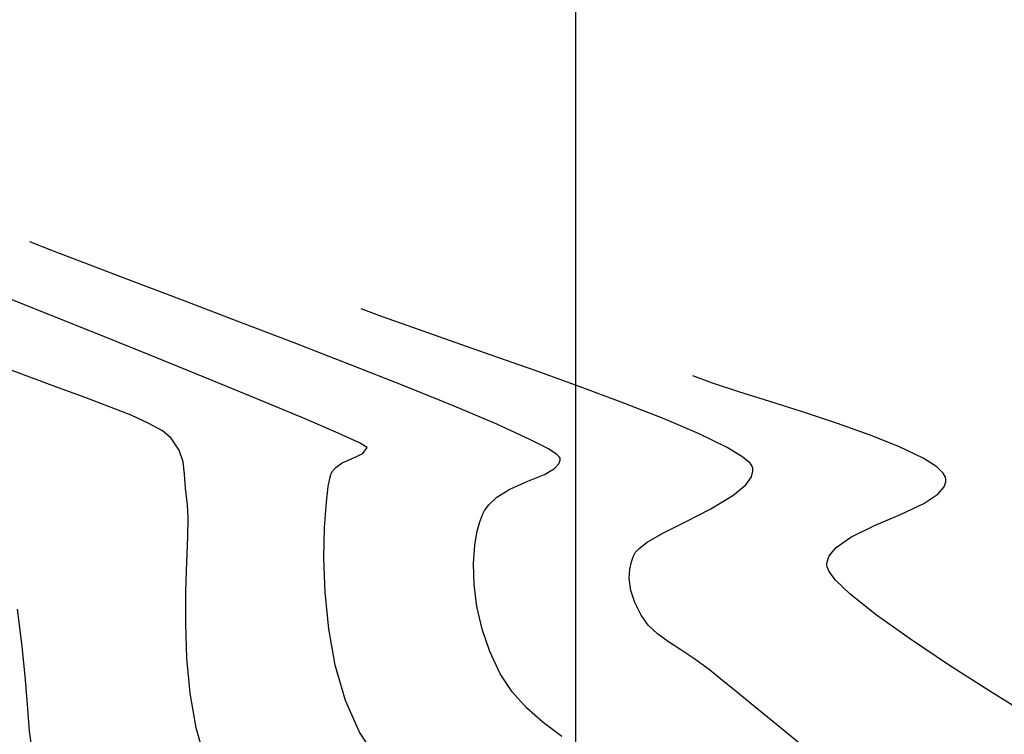
# Model space of a CAD drawing. Units: metres. Extents: x 768407 to 770464, y 8560621 to 8561777.
# Drawn here: x 769986 to 770023, y 8561147 to 8561174 of the extents above; entities that cross this region are included whole.
import ezdxf

# ---------------------------------------------------------------- set-up
doc = ezdxf.new("R2010")
doc.units = ezdxf.units.M
doc.header["$LTSCALE"] = 12.7
doc.header["$MEASUREMENT"] = 0
for name, color, linetype in [('AeccObjExplode_amaybamba alta_Vport_1B85', 7, 'Continuous'), ('AeccObjExplode_amaybamba alta_Vport_1B87', 7, 'Continuous'), ('AeccObjExplode_amybamba baja_Vport_1C56', 7, 'Continuous'), ('AeccObjExplode_amybamba baja_Vport_1C57', 7, 'Continuous'), ('AeccObjExplode_Model', 7, 'Continuous'), ('CONT-MJR', 48, 'Continuous'), ('CONT-MNR', 33, 'Continuous'), ('COORD_LIN', 8, 'Continuous')]:
    doc.layers.add(name, color=color, linetype=linetype)

# ---------------------------------------------------------------- blocks, each defined once
blk = doc.blocks.new('*U86')
at = {"layer": 'CONT-MNR', "elevation": 1743, "flags": 128}
blk.add_lwpolyline([(768932.578, 8561279.827), (768934.271, 8561278.772), (768935.892, 8561277.732), (768937.373, 8561276.741), (768938.645, 8561275.833), (768939.64, 8561275.042), (768940.191, 8561274.517), (768940.437, 8561274.196), (768940.514, 8561274.022), (768940.525, 8561273.947), (768940.516, 8561273.828), (768940.434, 8561273.601), (768940.172, 8561273.285), (768939.619, 8561272.899), (768938.722, 8561272.459), (768937.749, 8561272.044), (768936.867, 8561271.629), (768936.337, 8561271.282), (768936.099, 8561271.005), (768936.035, 8561270.809), (768936.036, 8561270.707), (768936.053, 8561270.634), (768936.138, 8561270.484), (768936.38, 8561270.248), (768936.893, 8561269.919), (768937.786, 8561269.489), (768938.887, 8561269.05), (768940.119, 8561268.613), (768941.406, 8561268.187), (768942.672, 8561267.784), (768943.84, 8561267.414), (768944.835, 8561267.087), (768945.58, 8561266.814)], dxfattribs=at)
blk = doc.blocks.new('*U87')
at = {"layer": 'CONT-MNR', "elevation": 1744, "flags": 128}
blk.add_lwpolyline([(768941.521, 8561280.701), (768942.426, 8561279.965), (768943.24, 8561279.298), (768943.944, 8561278.72), (768944.518, 8561278.25), (768944.943, 8561277.906), (768945.502, 8561277.493), (768946.022, 8561277.148), (768946.495, 8561276.841), (768946.909, 8561276.54), (768947.257, 8561276.216), (768947.527, 8561275.838), (768947.763, 8561275.357), (768947.917, 8561274.903), (768947.977, 8561274.458), (768947.952, 8561274.1), (768947.886, 8561273.824), (768947.819, 8561273.634), (768947.778, 8561273.538), (768947.738, 8561273.467), (768947.605, 8561273.32), (768947.291, 8561273.087), (768946.709, 8561272.753), (768945.823, 8561272.304), (768944.895, 8561271.829), (768944.07, 8561271.333), (768943.582, 8561270.928), (768943.364, 8561270.621), (768943.308, 8561270.415), (768943.31, 8561270.313), (768943.327, 8561270.251), (768943.418, 8561270.114), (768943.691, 8561269.881), (768944.282, 8561269.521), (768945.331, 8561269.008), (768946.654, 8561268.443), (768948.177, 8561267.843), (768949.823, 8561267.229), (768951.518, 8561266.619), (768953.185, 8561266.031), (768954.75, 8561265.485), (768956.138, 8561265), (768957.272, 8561264.595), (768958.078, 8561264.288)], dxfattribs=at)
blk = doc.blocks.new('*U88')
at = {"layer": 'CONT-MJR', "elevation": 1745, "flags": 128}
blk.add_lwpolyline([(768950.51, 8561280.414), (768951.216, 8561279.888), (768951.844, 8561279.334), (768952.386, 8561278.728), (768952.834, 8561278.047), (768953.229, 8561277.214), (768953.521, 8561276.363), (768953.716, 8561275.514), (768953.823, 8561274.687), (768953.846, 8561273.904), (768953.795, 8561273.185), (768953.704, 8561272.669), (768953.609, 8561272.323), (768953.534, 8561272.115), (768953.493, 8561272.018), (768953.431, 8561271.897), (768953.273, 8561271.675), (768952.967, 8561271.392), (768952.469, 8561271.088), (768951.793, 8561270.789), (768951.172, 8561270.53), (768950.796, 8561270.315), (768950.627, 8561270.133), (768950.582, 8561269.994), (768950.583, 8561269.918), (768950.599, 8561269.879), (768950.701, 8561269.777), (768951.017, 8561269.572), (768951.716, 8561269.212), (768952.971, 8561268.641), (768954.574, 8561267.963), (768956.438, 8561267.206), (768958.479, 8561266.4), (768960.611, 8561265.573), (768962.75, 8561264.752), (768964.811, 8561263.968), (768966.709, 8561263.249), (768968.359, 8561262.622), (768969.676, 8561262.117), (768970.576, 8561261.762)], dxfattribs=at)
blk = doc.blocks.new('*U89')
at = {"layer": 'CONT-MNR', "elevation": 1746, "flags": 128}
blk.add_lwpolyline([(768957.537, 8561281.168), (768958.142, 8561280.256), (768958.676, 8561279.05), (768959.056, 8561277.729), (768959.302, 8561276.354), (768959.436, 8561274.988), (768959.482, 8561273.695), (768959.46, 8561272.537), (768959.392, 8561271.577), (768959.32, 8561270.993), (768959.263, 8561270.683), (768959.226, 8561270.546), (768959.208, 8561270.499), (768959.163, 8561270.416), (768959.039, 8561270.271), (768958.793, 8561270.099), (768958.419, 8561269.928), (768958.013, 8561269.747), (768957.857, 8561269.524), (768958.145, 8561269.346), (768958.946, 8561268.976), (768960.187, 8561268.441), (768961.795, 8561267.769), (768963.698, 8561266.988), (768965.824, 8561266.125), (768968.101, 8561265.208), (768970.456, 8561264.264), (768972.818, 8561263.321)], dxfattribs=at)
blk = doc.blocks.new('*U91')
at = {"layer": 'CONT-MNR', "elevation": 1747, "flags": 128}
blk.add_lwpolyline([(768963.952, 8561281.33), (768964.303, 8561280.087), (768964.528, 8561278.781), (768964.651, 8561277.457), (768964.697, 8561276.161), (768964.69, 8561274.938), (768964.655, 8561273.833), (768964.617, 8561272.891), (768964.6, 8561272.157), (768964.628, 8561271.677), (768964.705, 8561271.056), (768964.74, 8561270.528), (768964.797, 8561270.059), (768964.944, 8561269.614), (768965.245, 8561269.162), (768965.569, 8561268.894), (768966.081, 8561268.608), (768966.754, 8561268.304), (768967.565, 8561267.979), (768968.487, 8561267.633), (768969.497, 8561267.263), (768970.57, 8561266.869), (768971.68, 8561266.448)], dxfattribs=at)
blk = doc.blocks.new('*U93')
at = {"layer": 'CONT-MNR', "elevation": 1748, "flags": 128}
blk.add_lwpolyline([(768970.506, 8561280.737), (768970.58, 8561280.209), (768970.652, 8561279.369), (768970.74, 8561278.281), (768970.862, 8561277.008), (768971.038, 8561275.613)], dxfattribs=at)
blk = doc.blocks.new('AeccObjExplode_amaybamba alta_Vport_1B85')
at = {"layer": 'CONT-MJR'}
blk.add_blockref('*U88', (0, 0), dxfattribs=at)
at = {"layer": 'CONT-MNR'}
for name in ['*U86', '*U87', '*U89', '*U91', '*U93']:
    blk.add_blockref(name, (0, 0), dxfattribs=at)
blk = doc.blocks.new('*U305')
at = {"layer": 'CONT-MNR', "elevation": 1743, "flags": 128}
blk.add_lwpolyline([(768932.578, 8561279.827), (768934.271, 8561278.772), (768935.892, 8561277.732), (768937.373, 8561276.741), (768938.645, 8561275.833), (768939.64, 8561275.042), (768940.191, 8561274.517), (768940.437, 8561274.196), (768940.514, 8561274.022), (768940.525, 8561273.947), (768940.516, 8561273.828), (768940.434, 8561273.601), (768940.172, 8561273.285), (768939.619, 8561272.899), (768938.722, 8561272.459), (768937.749, 8561272.044), (768936.867, 8561271.629), (768936.337, 8561271.282), (768936.099, 8561271.005), (768936.035, 8561270.809), (768936.036, 8561270.707), (768936.053, 8561270.634), (768936.138, 8561270.484), (768936.38, 8561270.248), (768936.893, 8561269.919), (768937.786, 8561269.489), (768938.887, 8561269.05), (768940.119, 8561268.613), (768941.406, 8561268.187), (768942.672, 8561267.784), (768943.84, 8561267.414), (768944.835, 8561267.087), (768945.58, 8561266.814)], dxfattribs=at)
blk = doc.blocks.new('*U306')
at = {"layer": 'CONT-MNR', "elevation": 1744, "flags": 128}
blk.add_lwpolyline([(768941.521, 8561280.701), (768942.426, 8561279.965), (768943.24, 8561279.298), (768943.944, 8561278.72), (768944.518, 8561278.25), (768944.943, 8561277.906), (768945.502, 8561277.493), (768946.022, 8561277.148), (768946.495, 8561276.841), (768946.909, 8561276.54), (768947.257, 8561276.216), (768947.527, 8561275.838), (768947.763, 8561275.357), (768947.917, 8561274.903), (768947.977, 8561274.458), (768947.952, 8561274.1), (768947.886, 8561273.824), (768947.819, 8561273.634), (768947.778, 8561273.538), (768947.738, 8561273.467), (768947.605, 8561273.32), (768947.291, 8561273.087), (768946.709, 8561272.753), (768945.823, 8561272.304), (768944.895, 8561271.829), (768944.07, 8561271.333), (768943.582, 8561270.928), (768943.364, 8561270.621), (768943.308, 8561270.415), (768943.31, 8561270.313), (768943.327, 8561270.251), (768943.418, 8561270.114), (768943.691, 8561269.881), (768944.282, 8561269.521), (768945.331, 8561269.008), (768946.654, 8561268.443), (768948.177, 8561267.843), (768949.823, 8561267.229), (768951.518, 8561266.619), (768953.185, 8561266.031), (768954.75, 8561265.485), (768956.138, 8561265), (768957.272, 8561264.595), (768958.078, 8561264.288)], dxfattribs=at)
blk = doc.blocks.new('*U307')
at = {"layer": 'CONT-MJR', "elevation": 1745, "flags": 128}
blk.add_lwpolyline([(768950.51, 8561280.414), (768951.216, 8561279.888), (768951.844, 8561279.334), (768952.386, 8561278.728), (768952.834, 8561278.047), (768953.229, 8561277.214), (768953.521, 8561276.363), (768953.716, 8561275.514), (768953.823, 8561274.687), (768953.846, 8561273.904), (768953.795, 8561273.185), (768953.704, 8561272.669), (768953.609, 8561272.323), (768953.534, 8561272.115), (768953.493, 8561272.018), (768953.431, 8561271.897), (768953.273, 8561271.675), (768952.967, 8561271.392), (768952.469, 8561271.088), (768951.793, 8561270.789), (768951.172, 8561270.53), (768950.796, 8561270.315), (768950.627, 8561270.133), (768950.582, 8561269.994), (768950.583, 8561269.918), (768950.599, 8561269.879), (768950.701, 8561269.777), (768951.017, 8561269.572), (768951.716, 8561269.212), (768952.971, 8561268.641), (768954.574, 8561267.963), (768956.438, 8561267.206), (768958.479, 8561266.4), (768960.611, 8561265.573), (768962.75, 8561264.752), (768964.811, 8561263.968), (768966.709, 8561263.249), (768968.359, 8561262.622), (768969.676, 8561262.117), (768970.576, 8561261.762)], dxfattribs=at)
blk = doc.blocks.new('*U308')
at = {"layer": 'CONT-MNR', "elevation": 1746, "flags": 128}
blk.add_lwpolyline([(768957.537, 8561281.168), (768958.142, 8561280.256), (768958.676, 8561279.05), (768959.056, 8561277.729), (768959.302, 8561276.354), (768959.436, 8561274.988), (768959.482, 8561273.695), (768959.46, 8561272.537), (768959.392, 8561271.577), (768959.32, 8561270.993), (768959.263, 8561270.683), (768959.226, 8561270.546), (768959.208, 8561270.499), (768959.163, 8561270.416), (768959.039, 8561270.271), (768958.793, 8561270.099), (768958.419, 8561269.928), (768958.013, 8561269.747), (768957.857, 8561269.524), (768958.145, 8561269.346), (768958.946, 8561268.976), (768960.187, 8561268.441), (768961.795, 8561267.769), (768963.698, 8561266.988), (768965.824, 8561266.125), (768968.101, 8561265.208), (768970.456, 8561264.264), (768972.818, 8561263.321)], dxfattribs=at)
blk = doc.blocks.new('*U310')
at = {"layer": 'CONT-MNR', "elevation": 1747, "flags": 128}
blk.add_lwpolyline([(768963.952, 8561281.33), (768964.303, 8561280.087), (768964.528, 8561278.781), (768964.651, 8561277.457), (768964.697, 8561276.161), (768964.69, 8561274.938), (768964.655, 8561273.833), (768964.617, 8561272.891), (768964.6, 8561272.157), (768964.628, 8561271.677), (768964.705, 8561271.056), (768964.74, 8561270.528), (768964.797, 8561270.059), (768964.944, 8561269.614), (768965.245, 8561269.162), (768965.569, 8561268.894), (768966.081, 8561268.608), (768966.754, 8561268.304), (768967.565, 8561267.979), (768968.487, 8561267.633), (768969.497, 8561267.263), (768970.57, 8561266.869), (768971.68, 8561266.448)], dxfattribs=at)
blk = doc.blocks.new('*U312')
at = {"layer": 'CONT-MNR', "elevation": 1748, "flags": 128}
blk.add_lwpolyline([(768970.506, 8561280.737), (768970.58, 8561280.209), (768970.652, 8561279.369), (768970.74, 8561278.281), (768970.862, 8561277.008), (768971.038, 8561275.613)], dxfattribs=at)
blk = doc.blocks.new('AeccObjExplode_amaybamba alta_Vport_1B87')
at = {"layer": 'CONT-MJR'}
blk.add_blockref('*U307', (0, 0), dxfattribs=at)
at = {"layer": 'CONT-MNR'}
for name in ['*U305', '*U306', '*U308', '*U310', '*U312']:
    blk.add_blockref(name, (0, 0), dxfattribs=at)
blk = doc.blocks.new('*U524')
at = {"layer": 'CONT-MNR', "elevation": 1743, "flags": 128}
blk.add_lwpolyline([(768932.578, 8561279.827), (768934.271, 8561278.772), (768935.892, 8561277.732), (768937.373, 8561276.741), (768938.645, 8561275.833), (768939.64, 8561275.042), (768940.191, 8561274.517), (768940.437, 8561274.196), (768940.514, 8561274.022), (768940.525, 8561273.947), (768940.516, 8561273.828), (768940.434, 8561273.601), (768940.172, 8561273.285), (768939.619, 8561272.899), (768938.722, 8561272.459), (768937.749, 8561272.044), (768936.867, 8561271.629), (768936.337, 8561271.282), (768936.099, 8561271.005), (768936.035, 8561270.809), (768936.036, 8561270.707), (768936.053, 8561270.634), (768936.138, 8561270.484), (768936.38, 8561270.248), (768936.893, 8561269.919), (768937.786, 8561269.489), (768938.887, 8561269.05), (768940.119, 8561268.613), (768941.406, 8561268.187), (768942.672, 8561267.784), (768943.84, 8561267.414), (768944.835, 8561267.087), (768945.58, 8561266.814)], dxfattribs=at)
blk = doc.blocks.new('*U525')
at = {"layer": 'CONT-MNR', "elevation": 1744, "flags": 128}
blk.add_lwpolyline([(768941.521, 8561280.701), (768942.426, 8561279.965), (768943.24, 8561279.298), (768943.944, 8561278.72), (768944.518, 8561278.25), (768944.943, 8561277.906), (768945.502, 8561277.493), (768946.022, 8561277.148), (768946.495, 8561276.841), (768946.909, 8561276.54), (768947.257, 8561276.216), (768947.527, 8561275.838), (768947.763, 8561275.357), (768947.917, 8561274.903), (768947.977, 8561274.458), (768947.952, 8561274.1), (768947.886, 8561273.824), (768947.819, 8561273.634), (768947.778, 8561273.538), (768947.738, 8561273.467), (768947.605, 8561273.32), (768947.291, 8561273.087), (768946.709, 8561272.753), (768945.823, 8561272.304), (768944.895, 8561271.829), (768944.07, 8561271.333), (768943.582, 8561270.928), (768943.364, 8561270.621), (768943.308, 8561270.415), (768943.31, 8561270.313), (768943.327, 8561270.251), (768943.418, 8561270.114), (768943.691, 8561269.881), (768944.282, 8561269.521), (768945.331, 8561269.008), (768946.654, 8561268.443), (768948.177, 8561267.843), (768949.823, 8561267.229), (768951.518, 8561266.619), (768953.185, 8561266.031), (768954.75, 8561265.485), (768956.138, 8561265), (768957.272, 8561264.595), (768958.078, 8561264.288)], dxfattribs=at)
blk = doc.blocks.new('*U526')
at = {"layer": 'CONT-MJR', "elevation": 1745, "flags": 128}
blk.add_lwpolyline([(768950.51, 8561280.414), (768951.216, 8561279.888), (768951.844, 8561279.334), (768952.386, 8561278.728), (768952.834, 8561278.047), (768953.229, 8561277.214), (768953.521, 8561276.363), (768953.716, 8561275.514), (768953.823, 8561274.687), (768953.846, 8561273.904), (768953.795, 8561273.185), (768953.704, 8561272.669), (768953.609, 8561272.323), (768953.534, 8561272.115), (768953.493, 8561272.018), (768953.431, 8561271.897), (768953.273, 8561271.675), (768952.967, 8561271.392), (768952.469, 8561271.088), (768951.793, 8561270.789), (768951.172, 8561270.53), (768950.796, 8561270.315), (768950.627, 8561270.133), (768950.582, 8561269.994), (768950.583, 8561269.918), (768950.599, 8561269.879), (768950.701, 8561269.777), (768951.017, 8561269.572), (768951.716, 8561269.212), (768952.971, 8561268.641), (768954.574, 8561267.963), (768956.438, 8561267.206), (768958.479, 8561266.4), (768960.611, 8561265.573), (768962.75, 8561264.752), (768964.811, 8561263.968), (768966.709, 8561263.249), (768968.359, 8561262.622), (768969.676, 8561262.117), (768970.576, 8561261.762)], dxfattribs=at)
blk = doc.blocks.new('*U527')
at = {"layer": 'CONT-MNR', "elevation": 1746, "flags": 128}
blk.add_lwpolyline([(768957.537, 8561281.168), (768958.142, 8561280.256), (768958.676, 8561279.05), (768959.056, 8561277.729), (768959.302, 8561276.354), (768959.436, 8561274.988), (768959.482, 8561273.695), (768959.46, 8561272.537), (768959.392, 8561271.577), (768959.32, 8561270.993), (768959.263, 8561270.683), (768959.226, 8561270.546), (768959.208, 8561270.499), (768959.163, 8561270.416), (768959.039, 8561270.271), (768958.793, 8561270.099), (768958.419, 8561269.928), (768958.013, 8561269.747), (768957.857, 8561269.524), (768958.145, 8561269.346), (768958.946, 8561268.976), (768960.187, 8561268.441), (768961.795, 8561267.769), (768963.698, 8561266.988), (768965.824, 8561266.125), (768968.101, 8561265.208), (768970.456, 8561264.264), (768972.818, 8561263.321)], dxfattribs=at)
blk = doc.blocks.new('*U529')
at = {"layer": 'CONT-MNR', "elevation": 1747, "flags": 128}
blk.add_lwpolyline([(768963.952, 8561281.33), (768964.303, 8561280.087), (768964.528, 8561278.781), (768964.651, 8561277.457), (768964.697, 8561276.161), (768964.69, 8561274.938), (768964.655, 8561273.833), (768964.617, 8561272.891), (768964.6, 8561272.157), (768964.628, 8561271.677), (768964.705, 8561271.056), (768964.74, 8561270.528), (768964.797, 8561270.059), (768964.944, 8561269.614), (768965.245, 8561269.162), (768965.569, 8561268.894), (768966.081, 8561268.608), (768966.754, 8561268.304), (768967.565, 8561267.979), (768968.487, 8561267.633), (768969.497, 8561267.263), (768970.57, 8561266.869), (768971.68, 8561266.448)], dxfattribs=at)
blk = doc.blocks.new('*U531')
at = {"layer": 'CONT-MNR', "elevation": 1748, "flags": 128}
blk.add_lwpolyline([(768970.506, 8561280.737), (768970.58, 8561280.209), (768970.652, 8561279.369), (768970.74, 8561278.281), (768970.862, 8561277.008), (768971.038, 8561275.613)], dxfattribs=at)
blk = doc.blocks.new('AeccObjExplode_amybamba baja_Vport_1C56')
at = {"layer": 'CONT-MJR'}
blk.add_blockref('*U526', (0, 0), dxfattribs=at)
at = {"layer": 'CONT-MNR'}
for name in ['*U524', '*U525', '*U527', '*U529', '*U531']:
    blk.add_blockref(name, (0, 0), dxfattribs=at)
blk = doc.blocks.new('*U743')
at = {"layer": 'CONT-MNR', "elevation": 1743, "flags": 128}
blk.add_lwpolyline([(768932.578, 8561279.827), (768934.271, 8561278.772), (768935.892, 8561277.732), (768937.373, 8561276.741), (768938.645, 8561275.833), (768939.64, 8561275.042), (768940.191, 8561274.517), (768940.437, 8561274.196), (768940.514, 8561274.022), (768940.525, 8561273.947), (768940.516, 8561273.828), (768940.434, 8561273.601), (768940.172, 8561273.285), (768939.619, 8561272.899), (768938.722, 8561272.459), (768937.749, 8561272.044), (768936.867, 8561271.629), (768936.337, 8561271.282), (768936.099, 8561271.005), (768936.035, 8561270.809), (768936.036, 8561270.707), (768936.053, 8561270.634), (768936.138, 8561270.484), (768936.38, 8561270.248), (768936.893, 8561269.919), (768937.786, 8561269.489), (768938.887, 8561269.05), (768940.119, 8561268.613), (768941.406, 8561268.187), (768942.672, 8561267.784), (768943.84, 8561267.414), (768944.835, 8561267.087), (768945.58, 8561266.814)], dxfattribs=at)
blk = doc.blocks.new('*U744')
at = {"layer": 'CONT-MNR', "elevation": 1744, "flags": 128}
blk.add_lwpolyline([(768941.521, 8561280.701), (768942.426, 8561279.965), (768943.24, 8561279.298), (768943.944, 8561278.72), (768944.518, 8561278.25), (768944.943, 8561277.906), (768945.502, 8561277.493), (768946.022, 8561277.148), (768946.495, 8561276.841), (768946.909, 8561276.54), (768947.257, 8561276.216), (768947.527, 8561275.838), (768947.763, 8561275.357), (768947.917, 8561274.903), (768947.977, 8561274.458), (768947.952, 8561274.1), (768947.886, 8561273.824), (768947.819, 8561273.634), (768947.778, 8561273.538), (768947.738, 8561273.467), (768947.605, 8561273.32), (768947.291, 8561273.087), (768946.709, 8561272.753), (768945.823, 8561272.304), (768944.895, 8561271.829), (768944.07, 8561271.333), (768943.582, 8561270.928), (768943.364, 8561270.621), (768943.308, 8561270.415), (768943.31, 8561270.313), (768943.327, 8561270.251), (768943.418, 8561270.114), (768943.691, 8561269.881), (768944.282, 8561269.521), (768945.331, 8561269.008), (768946.654, 8561268.443), (768948.177, 8561267.843), (768949.823, 8561267.229), (768951.518, 8561266.619), (768953.185, 8561266.031), (768954.75, 8561265.485), (768956.138, 8561265), (768957.272, 8561264.595), (768958.078, 8561264.288)], dxfattribs=at)
blk = doc.blocks.new('*U745')
at = {"layer": 'CONT-MJR', "elevation": 1745, "flags": 128}
blk.add_lwpolyline([(768950.51, 8561280.414), (768951.216, 8561279.888), (768951.844, 8561279.334), (768952.386, 8561278.728), (768952.834, 8561278.047), (768953.229, 8561277.214), (768953.521, 8561276.363), (768953.716, 8561275.514), (768953.823, 8561274.687), (768953.846, 8561273.904), (768953.795, 8561273.185), (768953.704, 8561272.669), (768953.609, 8561272.323), (768953.534, 8561272.115), (768953.493, 8561272.018), (768953.431, 8561271.897), (768953.273, 8561271.675), (768952.967, 8561271.392), (768952.469, 8561271.088), (768951.793, 8561270.789), (768951.172, 8561270.53), (768950.796, 8561270.315), (768950.627, 8561270.133), (768950.582, 8561269.994), (768950.583, 8561269.918), (768950.599, 8561269.879), (768950.701, 8561269.777), (768951.017, 8561269.572), (768951.716, 8561269.212), (768952.971, 8561268.641), (768954.574, 8561267.963), (768956.438, 8561267.206), (768958.479, 8561266.4), (768960.611, 8561265.573), (768962.75, 8561264.752), (768964.811, 8561263.968), (768966.709, 8561263.249), (768968.359, 8561262.622), (768969.676, 8561262.117), (768970.576, 8561261.762)], dxfattribs=at)
blk = doc.blocks.new('*U746')
at = {"layer": 'CONT-MNR', "elevation": 1746, "flags": 128}
blk.add_lwpolyline([(768957.537, 8561281.168), (768958.142, 8561280.256), (768958.676, 8561279.05), (768959.056, 8561277.729), (768959.302, 8561276.354), (768959.436, 8561274.988), (768959.482, 8561273.695), (768959.46, 8561272.537), (768959.392, 8561271.577), (768959.32, 8561270.993), (768959.263, 8561270.683), (768959.226, 8561270.546), (768959.208, 8561270.499), (768959.163, 8561270.416), (768959.039, 8561270.271), (768958.793, 8561270.099), (768958.419, 8561269.928), (768958.013, 8561269.747), (768957.857, 8561269.524), (768958.145, 8561269.346), (768958.946, 8561268.976), (768960.187, 8561268.441), (768961.795, 8561267.769), (768963.698, 8561266.988), (768965.824, 8561266.125), (768968.101, 8561265.208), (768970.456, 8561264.264), (768972.818, 8561263.321)], dxfattribs=at)
blk = doc.blocks.new('*U748')
at = {"layer": 'CONT-MNR', "elevation": 1747, "flags": 128}
blk.add_lwpolyline([(768963.952, 8561281.33), (768964.303, 8561280.087), (768964.528, 8561278.781), (768964.651, 8561277.457), (768964.697, 8561276.161), (768964.69, 8561274.938), (768964.655, 8561273.833), (768964.617, 8561272.891), (768964.6, 8561272.157), (768964.628, 8561271.677), (768964.705, 8561271.056), (768964.74, 8561270.528), (768964.797, 8561270.059), (768964.944, 8561269.614), (768965.245, 8561269.162), (768965.569, 8561268.894), (768966.081, 8561268.608), (768966.754, 8561268.304), (768967.565, 8561267.979), (768968.487, 8561267.633), (768969.497, 8561267.263), (768970.57, 8561266.869), (768971.68, 8561266.448)], dxfattribs=at)
blk = doc.blocks.new('*U750')
at = {"layer": 'CONT-MNR', "elevation": 1748, "flags": 128}
blk.add_lwpolyline([(768970.506, 8561280.737), (768970.58, 8561280.209), (768970.652, 8561279.369), (768970.74, 8561278.281), (768970.862, 8561277.008), (768971.038, 8561275.613)], dxfattribs=at)
blk = doc.blocks.new('AeccObjExplode_amybamba baja_Vport_1C57')
at = {"layer": 'CONT-MJR'}
blk.add_blockref('*U745', (0, 0), dxfattribs=at)
at = {"layer": 'CONT-MNR'}
for name in ['*U743', '*U744', '*U746', '*U748', '*U750']:
    blk.add_blockref(name, (0, 0), dxfattribs=at)
blk = doc.blocks.new('*U962')
at = {"layer": 'CONT-MNR', "elevation": 1743, "flags": 128}
blk.add_lwpolyline([(768932.578, 8561279.827), (768934.271, 8561278.772), (768935.892, 8561277.732), (768937.373, 8561276.741), (768938.645, 8561275.833), (768939.64, 8561275.042), (768940.191, 8561274.517), (768940.437, 8561274.196), (768940.514, 8561274.022), (768940.525, 8561273.947), (768940.516, 8561273.828), (768940.434, 8561273.601), (768940.172, 8561273.285), (768939.619, 8561272.899), (768938.722, 8561272.459), (768937.749, 8561272.044), (768936.867, 8561271.629), (768936.337, 8561271.282), (768936.099, 8561271.005), (768936.035, 8561270.809), (768936.036, 8561270.707), (768936.053, 8561270.634), (768936.138, 8561270.484), (768936.38, 8561270.248), (768936.893, 8561269.919), (768937.786, 8561269.489), (768938.887, 8561269.05), (768940.119, 8561268.613), (768941.406, 8561268.187), (768942.672, 8561267.784), (768943.84, 8561267.414), (768944.835, 8561267.087), (768945.58, 8561266.814)], dxfattribs=at)
blk = doc.blocks.new('*U963')
at = {"layer": 'CONT-MNR', "elevation": 1744, "flags": 128}
blk.add_lwpolyline([(768941.521, 8561280.701), (768942.426, 8561279.965), (768943.24, 8561279.298), (768943.944, 8561278.72), (768944.518, 8561278.25), (768944.943, 8561277.906), (768945.502, 8561277.493), (768946.022, 8561277.148), (768946.495, 8561276.841), (768946.909, 8561276.54), (768947.257, 8561276.216), (768947.527, 8561275.838), (768947.763, 8561275.357), (768947.917, 8561274.903), (768947.977, 8561274.458), (768947.952, 8561274.1), (768947.886, 8561273.824), (768947.819, 8561273.634), (768947.778, 8561273.538), (768947.738, 8561273.467), (768947.605, 8561273.32), (768947.291, 8561273.087), (768946.709, 8561272.753), (768945.823, 8561272.304), (768944.895, 8561271.829), (768944.07, 8561271.333), (768943.582, 8561270.928), (768943.364, 8561270.621), (768943.308, 8561270.415), (768943.31, 8561270.313), (768943.327, 8561270.251), (768943.418, 8561270.114), (768943.691, 8561269.881), (768944.282, 8561269.521), (768945.331, 8561269.008), (768946.654, 8561268.443), (768948.177, 8561267.843), (768949.823, 8561267.229), (768951.518, 8561266.619), (768953.185, 8561266.031), (768954.75, 8561265.485), (768956.138, 8561265), (768957.272, 8561264.595), (768958.078, 8561264.288)], dxfattribs=at)
blk = doc.blocks.new('*U964')
at = {"layer": 'CONT-MJR', "elevation": 1745, "flags": 128}
blk.add_lwpolyline([(768950.51, 8561280.414), (768951.216, 8561279.888), (768951.844, 8561279.334), (768952.386, 8561278.728), (768952.834, 8561278.047), (768953.229, 8561277.214), (768953.521, 8561276.363), (768953.716, 8561275.514), (768953.823, 8561274.687), (768953.846, 8561273.904), (768953.795, 8561273.185), (768953.704, 8561272.669), (768953.609, 8561272.323), (768953.534, 8561272.115), (768953.493, 8561272.018), (768953.431, 8561271.897), (768953.273, 8561271.675), (768952.967, 8561271.392), (768952.469, 8561271.088), (768951.793, 8561270.789), (768951.172, 8561270.53), (768950.796, 8561270.315), (768950.627, 8561270.133), (768950.582, 8561269.994), (768950.583, 8561269.918), (768950.599, 8561269.879), (768950.701, 8561269.777), (768951.017, 8561269.572), (768951.716, 8561269.212), (768952.971, 8561268.641), (768954.574, 8561267.963), (768956.438, 8561267.206), (768958.479, 8561266.4), (768960.611, 8561265.573), (768962.75, 8561264.752), (768964.811, 8561263.968), (768966.709, 8561263.249), (768968.359, 8561262.622), (768969.676, 8561262.117), (768970.576, 8561261.762)], dxfattribs=at)
blk = doc.blocks.new('*U965')
at = {"layer": 'CONT-MNR', "elevation": 1746, "flags": 128}
blk.add_lwpolyline([(768957.537, 8561281.168), (768958.142, 8561280.256), (768958.676, 8561279.05), (768959.056, 8561277.729), (768959.302, 8561276.354), (768959.436, 8561274.988), (768959.482, 8561273.695), (768959.46, 8561272.537), (768959.392, 8561271.577), (768959.32, 8561270.993), (768959.263, 8561270.683), (768959.226, 8561270.546), (768959.208, 8561270.499), (768959.163, 8561270.416), (768959.039, 8561270.271), (768958.793, 8561270.099), (768958.419, 8561269.928), (768958.013, 8561269.747), (768957.857, 8561269.524), (768958.145, 8561269.346), (768958.946, 8561268.976), (768960.187, 8561268.441), (768961.795, 8561267.769), (768963.698, 8561266.988), (768965.824, 8561266.125), (768968.101, 8561265.208), (768970.456, 8561264.264), (768972.818, 8561263.321)], dxfattribs=at)
blk = doc.blocks.new('*U967')
at = {"layer": 'CONT-MNR', "elevation": 1747, "flags": 128}
blk.add_lwpolyline([(768963.952, 8561281.33), (768964.303, 8561280.087), (768964.528, 8561278.781), (768964.651, 8561277.457), (768964.697, 8561276.161), (768964.69, 8561274.938), (768964.655, 8561273.833), (768964.617, 8561272.891), (768964.6, 8561272.157), (768964.628, 8561271.677), (768964.705, 8561271.056), (768964.74, 8561270.528), (768964.797, 8561270.059), (768964.944, 8561269.614), (768965.245, 8561269.162), (768965.569, 8561268.894), (768966.081, 8561268.608), (768966.754, 8561268.304), (768967.565, 8561267.979), (768968.487, 8561267.633), (768969.497, 8561267.263), (768970.57, 8561266.869), (768971.68, 8561266.448)], dxfattribs=at)
blk = doc.blocks.new('*U969')
at = {"layer": 'CONT-MNR', "elevation": 1748, "flags": 128}
blk.add_lwpolyline([(768970.506, 8561280.737), (768970.58, 8561280.209), (768970.652, 8561279.369), (768970.74, 8561278.281), (768970.862, 8561277.008), (768971.038, 8561275.613)], dxfattribs=at)
blk = doc.blocks.new('AeccObjExplode_Model')
at = {"layer": 'CONT-MJR'}
blk.add_blockref('*U964', (0, 0), dxfattribs=at)
at = {"layer": 'CONT-MNR'}
for name in ['*U962', '*U963', '*U965', '*U967', '*U969']:
    blk.add_blockref(name, (0, 0), dxfattribs=at)

msp = doc.modelspace()

# ---------------------------------------------------------------- linework, layer by layer
at = {"layer": 'COORD_LIN'}
msp.add_line((770006.841, 8561777.35), (770006.841, 8560627.35), dxfattribs=at)

# ---------------------------------------------------------------- block references
at = {"layer": 'AeccObjExplode_amaybamba alta_Vport_1B85', "rotation": 180}
msp.add_blockref('AeccObjExplode_amaybamba alta_Vport_1B85', (1538956.841, 17122427.35), dxfattribs=at)
msp.add_blockref('AeccObjExplode_amaybamba alta_Vport_1B85', (1538956.841, 17122427.35), dxfattribs=at)
at = {"layer": 'AeccObjExplode_amaybamba alta_Vport_1B87', "rotation": 180}
msp.add_blockref('AeccObjExplode_amaybamba alta_Vport_1B87', (1538956.841, 17122427.35), dxfattribs=at)
msp.add_blockref('AeccObjExplode_amaybamba alta_Vport_1B87', (1538956.841, 17122427.35), dxfattribs=at)
at = {"layer": 'AeccObjExplode_amybamba baja_Vport_1C56', "rotation": 180}
msp.add_blockref('AeccObjExplode_amybamba baja_Vport_1C56', (1538956.841, 17122427.35), dxfattribs=at)
msp.add_blockref('AeccObjExplode_amybamba baja_Vport_1C56', (1538956.841, 17122427.35), dxfattribs=at)
at = {"layer": 'AeccObjExplode_amybamba baja_Vport_1C57', "rotation": 180}
msp.add_blockref('AeccObjExplode_amybamba baja_Vport_1C57', (1538956.841, 17122427.35), dxfattribs=at)
msp.add_blockref('AeccObjExplode_amybamba baja_Vport_1C57', (1538956.841, 17122427.35), dxfattribs=at)
at = {"layer": 'AeccObjExplode_Model', "rotation": 180}
msp.add_blockref('AeccObjExplode_Model', (1538956.841, 17122427.35), dxfattribs=at)
at = {"layer": 'CONT-MJR', "rotation": 180}
msp.add_blockref('*U964', (1538956.841, 17122427.35), dxfattribs=at)
at = {"layer": 'CONT-MNR', "rotation": 180}
for name in ['*U969', '*U967', '*U965', '*U963', '*U962']:
    msp.add_blockref(name, (1538956.841, 17122427.35), dxfattribs=at)

doc.saveas('drawing.dxf')
